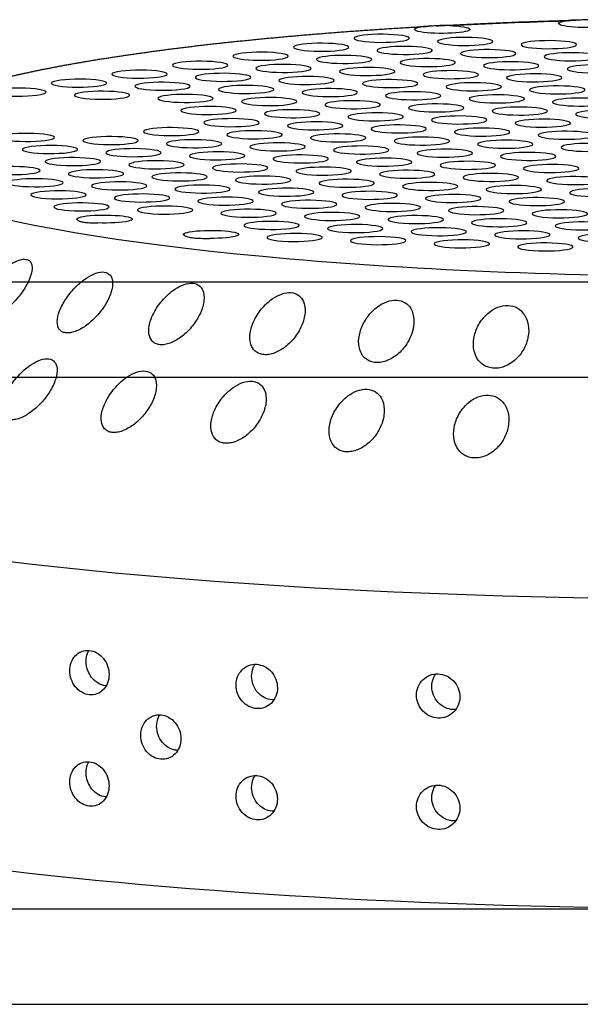
# Model space of a CAD drawing. Extents: x 317 to 492, y 562 to 867.
# Drawn here: x 427 to 428, y 653 to 654 of the extents above; entities that cross this region are included whole.
import ezdxf

# ---------------------------------------------------------------- set-up
doc = ezdxf.new("R2010")
doc.units = 0
doc.header["$MEASUREMENT"] = 0
for name, color, linetype in [('1', 4, 'Continuous'), ('BDIM_CYAN', 4, 'Continuous'), ('DIM', 3, 'Continuous')]:
    doc.layers.add(name, color=color, linetype=linetype)

# ---------------------------------------------------------------- blocks, each defined once
blk = doc.blocks.new('SUCTION')
at = {"layer": '1'}
for centre, major_axis, start_param, end_param in [((0.0017, 0.059), (-0.0289, 1.8748), 3.141593, 6.283185), ((0.5106, 0.0668), (-0.0289, 1.8748), 3.141593, 6.283185), ((-0.4641, 0.0518), (-0.022, 1.427), 2.994561, 6.430217)]:
    blk.add_ellipse(centre, major_axis=major_axis, ratio=0.145722, start_param=start_param, end_param=end_param, dxfattribs=at)
at = {"layer": '1', "color": 3}
for centre, major_axis, start_param, end_param in [((-0.4492, 1.2374), (0.0007, -0.0455), 0.253665, 6.53685), ((-0.5782, 1.2255), (0.0007, -0.0455), 0.253665, 6.53685), ((-0.5034, 1.2127), (0.0007, -0.0455), 0.253665, 6.53685), ((-0.4286, 1.1998), (0.0007, -0.0455), 0.253665, 6.53685), ((-0.4829, 1.1751), (0.0007, -0.0455), 0.253665, 6.53685), ((-0.4081, 1.1623), (0.0007, -0.0455), 0.253665, 6.53685), ((-0.4624, 1.1376), (0.0007, -0.0455), 0.253665, 6.53685), ((-0.5914, 1.1257), (0.0007, -0.0455), 0.253665, 6.53685), ((-0.3876, 1.1247), (0.0007, -0.0455), 0.253665, 6.53685), ((-0.5709, 1.0882), (0.0007, -0.0455), 0.253665, 6.53685), ((-0.4418, 1.1), (0.0007, -0.0455), 0.253665, 6.53685), ((-0.4961, 1.0753), (0.0007, -0.0455), 0.253665, 6.53685), ((-0.3671, 1.0871), (0.0007, -0.0455), 3.065388, 8.095736), ((-0.4213, 1.0624), (0.0007, -0.0455), 0.253665, 6.53685), ((-0.4756, 1.0378), (0.0007, -0.0455), 0.253665, 6.53685), ((-0.6046, 1.0259), (0.0007, -0.0455), 0.253665, 6.53685), ((-0.4008, 1.0249), (0.0007, -0.0455), 0.253665, 6.53685), ((-0.5841, 0.9884), (0.0007, -0.0455), 0.253665, 6.53685), ((-0.4551, 1.0002), (0.0007, -0.0455), 0.253665, 6.53685), ((-0.3803, 0.9873), (0.0007, -0.0455), 0.253665, 6.53685), ((-0.5093, 0.9755), (0.0007, -0.0455), 0.253665, 6.53685), ((-0.4345, 0.9626), (0.0007, -0.0455), 0.253665, 6.53685), ((-0.5636, 0.9508), (0.0007, -0.0455), 0.253665, 6.53685), ((-0.6178, 0.9261), (0.0007, -0.0455), 0.253665, 6.53685), ((-0.4888, 0.9379), (0.0007, -0.0455), 0.253665, 6.53685), ((-0.414, 0.9251), (0.0007, -0.0455), 0.253665, 6.53685), ((-0.5431, 0.9133), (0.0007, -0.0455), 0.253665, 6.53685), ((-0.3392, 0.9122), (0.0007, -0.0455), 2.883569, 7.913917), ((-0.4683, 0.9004), (0.0007, -0.0455), 0.253665, 6.53685), ((-0.5973, 0.8886), (0.0007, -0.0455), 0.253665, 6.53685), ((-0.5225, 0.8757), (0.0007, -0.0455), 0.253665, 6.53685), ((-0.3935, 0.8875), (0.0007, -0.0455), 0.253665, 6.53685), ((-0.4477, 0.8628), (0.0007, -0.0455), 0.253665, 6.53685), ((-0.5768, 0.851), (0.0007, -0.0455), 0.253665, 6.53685), ((-0.373, 0.85), (0.0007, -0.0455), 0.253665, 6.53685), ((-0.6311, 0.8263), (0.0007, -0.0455), 0.253665, 6.53685), ((-0.502, 0.8381), (0.0007, -0.0455), 0.253665, 6.53685), ((-0.4272, 0.8253), (0.0007, -0.0455), 0.253665, 6.53685), ((-0.5563, 0.8134), (0.0007, -0.0455), 0.253665, 6.53685), ((-0.3524, 0.8124), (0.0007, -0.0455), 0.253665, 6.53685), ((-0.4815, 0.8006), (0.0007, -0.0455), 0.253665, 6.53685), ((-0.6105, 0.7888), (0.0007, -0.0455), 0.253665, 6.53685), ((-0.4067, 0.7877), (0.0007, -0.0455), 0.253665, 6.53685), ((-0.5357, 0.7759), (0.0007, -0.0455), 0.253665, 6.53685), ((-0.461, 0.763), (0.0007, -0.0455), 0.253665, 6.53685), ((-0.3319, 0.7749), (0.0007, -0.0455), 0.253665, 6.53685), ((-0.59, 0.7512), (0.0007, -0.0455), 0.253665, 6.53685), ((-0.3862, 0.7502), (0.0007, -0.0455), 0.253665, 6.53685), ((-0.5152, 0.7383), (0.0007, -0.0455), 0.253665, 6.53685), ((-0.6443, 0.7265), (0.0007, -0.0455), 0.253665, 6.53685), ((-0.5695, 0.7136), (0.0007, -0.0455), 0.253665, 6.53685), ((-0.4404, 0.7255), (0.0007, -0.0455), 0.253665, 6.53685), ((-0.3656, 0.7126), (0.0007, -0.0455), 0.253665, 6.53685), ((-0.4947, 0.7008), (0.0007, -0.0455), 0.253665, 6.53685), ((-0.6237, 0.6889), (0.0007, -0.0455), 0.253665, 6.53685), ((-0.4199, 0.6879), (0.0007, -0.0455), 0.253665, 6.53685), ((-0.549, 0.6761), (0.0007, -0.0455), 0.253665, 6.53685), ((-0.4742, 0.6632), (0.0007, -0.0455), 0.253665, 6.53685), ((-0.3451, 0.6751), (0.0007, -0.0455), 0.253665, 6.53685), ((-0.6032, 0.6514), (0.0007, -0.0455), 0.253665, 6.53685), ((-0.3994, 0.6504), (0.0007, -0.0455), 0.253665, 6.53685), ((-0.5284, 0.6385), (0.0007, -0.0455), 0.253665, 6.53685), ((-0.3246, 0.6375), (0.0007, -0.0455), 0.253665, 6.53685), ((-0.6575, 0.6267), (0.0007, -0.0455), 0.253665, 6.53685), ((-0.4536, 0.6257), (0.0007, -0.0455), 0.253665, 6.53685), ((-0.5827, 0.6138), (0.0007, -0.0455), 0.253665, 6.53685), ((-0.5079, 0.601), (0.0007, -0.0455), 0.253665, 6.53685), ((-0.3789, 0.6128), (0.0007, -0.0455), 0.253665, 6.53685), ((-0.637, 0.5891), (0.0007, -0.0455), 0.253665, 6.53685), ((-0.4331, 0.5881), (0.0007, -0.0455), 0.253665, 6.53685), ((-0.5622, 0.5763), (0.0007, -0.0455), 0.253665, 6.53685), ((-0.3583, 0.5753), (0.0007, -0.0455), 0.253665, 6.53685), ((-0.6164, 0.5516), (0.0007, -0.0455), 0.253665, 6.53685), ((-0.4874, 0.5634), (0.0007, -0.0455), 0.253665, 6.53685), ((-0.4126, 0.5506), (0.0007, -0.0455), 0.253665, 6.53685), ((-0.5416, 0.5387), (0.0007, -0.0455), 0.253665, 6.53685), ((-0.3378, 0.5377), (0.0007, -0.0455), 0.253665, 6.53685), ((-0.6707, 0.5269), (0.0007, -0.0455), 4.977964, 10.008312), ((-0.4669, 0.5259), (0.0007, -0.0455), 0.253665, 6.53685), ((-0.5959, 0.514), (0.0007, -0.0455), 0.253665, 6.53685), ((-0.5211, 0.5012), (0.0007, -0.0455), 0.253665, 6.53685), ((-0.3921, 0.513), (0.0007, -0.0455), 0.253665, 6.53685), ((-0.6502, 0.4893), (0.0007, -0.0455), 0.253665, 6.53685), ((-0.4463, 0.4883), (0.0007, -0.0455), 0.253665, 6.53685), ((-0.3173, 0.5002), (0.0007, -0.0455), 0.253665, 6.53685), ((-0.5754, 0.4765), (0.0007, -0.0455), 0.253665, 6.53685), ((-0.3715, 0.4755), (0.0007, -0.0455), 0.253665, 6.53685), ((-0.4786, 0.0515), (-0.0215, 1.3915), 1.229121, 1.372604), ((-0.5006, 0.4636), (0.0007, -0.0455), 0.253665, 6.53685), ((-0.6296, 0.4518), (0.0007, -0.0455), 0.253665, 6.53685), ((-0.5549, 0.4389), (0.0007, -0.0455), 0.253665, 6.53685), ((-0.4258, 0.4508), (0.0007, -0.0455), 0.253665, 6.53685), ((-0.351, 0.4379), (0.0007, -0.0455), 0.253665, 6.53685), ((-0.4801, 0.4261), (0.0007, -0.0455), 0.253665, 6.53685), ((-0.6091, 0.4142), (0.0007, -0.0455), 0.253665, 6.53685), ((-0.4053, 0.4132), (0.0007, -0.0455), 0.253665, 6.53685), ((-0.5343, 0.4014), (0.0007, -0.0455), 0.253665, 6.53685), ((-0.4595, 0.3885), (0.0007, -0.0455), 0.253665, 6.53685), ((-0.3305, 0.4003), (0.0007, -0.0455), 0.253665, 6.53685), ((-0.5886, 0.3767), (0.0007, -0.0455), 0.253665, 6.53685), ((-0.3848, 0.3757), (0.0007, -0.0455), 0.253665, 6.53685), ((-0.5138, 0.3638), (0.0007, -0.0455), 0.253665, 6.53685), ((-0.31, 0.3628), (0.0007, -0.0455), 0.253665, 6.53685), ((-0.6428, 0.352), (0.0007, -0.0455), 0.253665, 6.53685), ((-0.5681, 0.3391), (0.0007, -0.0455), 0.253665, 6.53685), ((-0.439, 0.351), (0.0007, -0.0455), 0.253665, 6.53685), ((-0.4933, 0.3263), (0.0007, -0.0455), 0.253665, 6.53685), ((-0.3642, 0.3381), (0.0007, -0.0455), 0.253665, 6.53685), ((-0.6223, 0.3144), (0.0007, -0.0455), 0.253665, 6.53685), ((-0.4185, 0.3134), (0.0007, -0.0455), 0.253665, 6.53685), ((-0.5475, 0.3016), (0.0007, -0.0455), 0.253665, 6.53685), ((-0.3437, 0.3005), (0.0007, -0.0455), 0.253665, 6.53685), ((-0.6766, 0.2897), (0.0007, -0.0455), 5.159783, 10.190131), ((-0.6018, 0.2769), (0.0007, -0.0455), 0.253665, 6.53685), ((-0.4727, 0.2887), (0.0007, -0.0455), 0.253665, 6.53685), ((-0.398, 0.2758), (0.0007, -0.0455), 0.253665, 6.53685), ((-0.527, 0.264), (0.0007, -0.0455), 0.253665, 6.53685), ((-0.3232, 0.263), (0.0007, -0.0455), 0.253665, 6.53685)]:
    blk.add_ellipse(centre, major_axis=major_axis, ratio=0.145722, start_param=start_param, end_param=end_param, dxfattribs=at)
at = {"layer": '1'}
for points in [[(-0.5163, 1.4629), (-0.5315, 1.4441), (-0.5446, 1.4227), (-0.5564, 1.3987), (-0.5673, 1.3717), (-0.5776, 1.3416), (-0.5874, 1.3084), (-0.5967, 1.272), (-0.6056, 1.2324), (-0.6141, 1.1898), (-0.6221, 1.1442), (-0.6297, 1.0957), (-0.6368, 1.0443), (-0.6435, 0.9903), (-0.6497, 0.9337), (-0.6554, 0.8747), (-0.6606, 0.8135), (-0.6653, 0.7502), (-0.6695, 0.685), (-0.6731, 0.6181), (-0.6762, 0.5496)], [(-0.6767, 0.5355), (-0.6783, 0.4907), (-0.6797, 0.4454), (-0.6809, 0.3996), (-0.6818, 0.3534), (-0.6824, 0.3069)]]:
    blk.add_open_spline(points, degree=1, dxfattribs=at)
at = {"layer": '1', "color": 3}
for points, knots in [([(-0.2604, 1.2803), (-0.2545, 1.2848), (-0.248, 1.2891), (-0.2353, 1.2957), (-0.2291, 1.2981), (-0.2193, 1.2998), (-0.215, 1.2997), (-0.2099, 1.2976), (-0.2085, 1.2965), (-0.2064, 1.2938), (-0.2056, 1.2921), (-0.2048, 1.2881), (-0.2048, 1.2859), (-0.2054, 1.281), (-0.206, 1.2783), (-0.2089, 1.2701), (-0.2121, 1.2642), (-0.2199, 1.2526), (-0.2252, 1.2461), (-0.2369, 1.2342), (-0.2432, 1.2288), (-0.2553, 1.22), (-0.2621, 1.2158), (-0.2754, 1.2098), (-0.2818, 1.2079), (-0.291, 1.2073), (-0.2946, 1.2077), (-0.3002, 1.2108), (-0.3021, 1.2135), (-0.3034, 1.2202), (-0.303, 1.2246), (-0.2999, 1.234), (-0.2974, 1.239), (-0.2904, 1.2503), (-0.285, 1.2571), (-0.273, 1.2698), (-0.2665, 1.2756), (-0.2604, 1.2803)], [0, 0, 0, 0, 0.023389, 0.023389, 0.0467779, 0.0467779, 0.0659746, 0.0659746, 0.0755729, 0.0755729, 0.0851712, 0.0851712, 0.0947696, 0.0947696, 0.1043679, 0.1043679, 0.1235645, 0.1235645, 0.1469535, 0.1469535, 0.1703425, 0.1703425, 0.1947513, 0.1947513, 0.2191601, 0.2191601, 0.2357472, 0.2357472, 0.2523342, 0.2523342, 0.2689213, 0.2689213, 0.2855084, 0.2855084, 0.3099172, 0.3099172, 0.334326, 0.334326, 0.334326, 0.334326]), ([(-0.0948, 1.2463), (-0.0889, 1.2504), (-0.0823, 1.2541), (-0.0694, 1.2593), (-0.0632, 1.2608), (-0.0534, 1.261), (-0.049, 1.2601), (-0.044, 1.2568), (-0.0426, 1.2554), (-0.0405, 1.2519), (-0.0398, 1.2498), (-0.0391, 1.2453), (-0.0391, 1.2428), (-0.0398, 1.2374), (-0.0405, 1.2345), (-0.0435, 1.2258), (-0.0468, 1.2198), (-0.0548, 1.2081), (-0.0603, 1.2017), (-0.0721, 1.1904), (-0.0785, 1.1855), (-0.0908, 1.1776), (-0.0977, 1.1741), (-0.1111, 1.1696), (-0.1176, 1.1685), (-0.1268, 1.1694), (-0.1304, 1.1706), (-0.1359, 1.175), (-0.1378, 1.1783), (-0.139, 1.1862), (-0.1385, 1.191), (-0.1353, 1.201), (-0.1326, 1.2063), (-0.1254, 1.2177), (-0.1199, 1.2245), (-0.1077, 1.2367), (-0.101, 1.2421), (-0.0948, 1.2463)], [0, 0, 0, 0, 0.0233552, 0.0233552, 0.0467103, 0.0467103, 0.0658795, 0.0658795, 0.0754641, 0.0754641, 0.0850487, 0.0850487, 0.0946332, 0.0946332, 0.1042178, 0.1042178, 0.123387, 0.123387, 0.1467421, 0.1467421, 0.1700973, 0.1700973, 0.1945396, 0.1945396, 0.2189818, 0.2189818, 0.2355966, 0.2355966, 0.2522113, 0.2522113, 0.2688261, 0.2688261, 0.2854408, 0.2854408, 0.3098831, 0.3098831, 0.3343253, 0.3343253, 0.3343253, 0.3343253]), ([(-0.2363, 1.1529), (-0.2303, 1.157), (-0.2237, 1.1607), (-0.2108, 1.1659), (-0.2046, 1.1674), (-0.1948, 1.1676), (-0.1904, 1.1668), (-0.1854, 1.1634), (-0.184, 1.162), (-0.1819, 1.1585), (-0.1812, 1.1565), (-0.1805, 1.1519), (-0.1805, 1.1494), (-0.1812, 1.144), (-0.1819, 1.1411), (-0.1849, 1.1324), (-0.1882, 1.1263), (-0.1962, 1.1146), (-0.2017, 1.1083), (-0.2136, 1.097), (-0.22, 1.092), (-0.2322, 1.0842), (-0.2391, 1.0807), (-0.2525, 1.0762), (-0.259, 1.0751), (-0.2682, 1.076), (-0.2718, 1.0772), (-0.2773, 1.0816), (-0.2792, 1.0849), (-0.2804, 1.0928), (-0.2799, 1.0976), (-0.2767, 1.1076), (-0.274, 1.1129), (-0.2668, 1.1243), (-0.2613, 1.1311), (-0.2491, 1.1433), (-0.2425, 1.1487), (-0.2363, 1.1529)], [0, 0, 0, 0, 0.023389, 0.023389, 0.0467779, 0.0467779, 0.0659746, 0.0659746, 0.0755729, 0.0755729, 0.0851712, 0.0851712, 0.0947696, 0.0947696, 0.1043679, 0.1043679, 0.1235645, 0.1235645, 0.1469535, 0.1469535, 0.1703425, 0.1703425, 0.1947513, 0.1947513, 0.2191601, 0.2191601, 0.2357472, 0.2357472, 0.2523342, 0.2523342, 0.2689213, 0.2689213, 0.2855084, 0.2855084, 0.3099172, 0.3099172, 0.334326, 0.334326, 0.334326, 0.334326]), ([(0.3826, 1.0913), (0.378, 1.0912), (0.3731, 1.0919), (0.3638, 1.095), (0.3595, 1.0974), (0.3523, 1.103), (0.349, 1.1067), (0.3443, 1.1147), (0.3429, 1.119), (0.342, 1.1272), (0.3424, 1.1315), (0.3453, 1.1396), (0.3477, 1.1434), (0.3536, 1.1491), (0.3573, 1.1515), (0.3658, 1.1549), (0.3706, 1.1558), (0.3797, 1.1559), (0.3846, 1.1552), (0.3939, 1.1521), (0.3982, 1.1498), (0.4054, 1.1443), (0.4087, 1.1406), (0.4135, 1.1326), (0.4149, 1.1283), (0.4158, 1.1202), (0.4154, 1.1158), (0.4126, 1.1077), (0.4101, 1.1039), (0.4042, 1.0981), (0.4004, 1.0956), (0.3919, 1.0922), (0.3871, 1.0913), (0.3826, 1.0913)], [0, 0, 0, 0, 0.0138375, 0.0138375, 0.027675, 0.027675, 0.0424425, 0.0424425, 0.0572099, 0.0572099, 0.0720648, 0.0720648, 0.0869196, 0.0869196, 0.1007671, 0.1007671, 0.1146145, 0.1146145, 0.128462, 0.128462, 0.1423095, 0.1423095, 0.1571643, 0.1571643, 0.1720192, 0.1720192, 0.1867866, 0.1867866, 0.201554, 0.201554, 0.2153916, 0.2153916, 0.2292291, 0.2292291, 0.2292291, 0.2292291]), ([(0.5657, 1.0941), (0.5612, 1.094), (0.5562, 1.0948), (0.547, 1.0979), (0.5427, 1.1002), (0.5355, 1.1058), (0.5322, 1.1095), (0.5275, 1.1175), (0.5261, 1.1219), (0.5251, 1.13), (0.5255, 1.1344), (0.5284, 1.1425), (0.5309, 1.1462), (0.5368, 1.1519), (0.5405, 1.1544), (0.549, 1.1577), (0.5537, 1.1586), (0.5628, 1.1587), (0.5678, 1.158), (0.577, 1.1549), (0.5813, 1.1526), (0.5885, 1.1471), (0.5919, 1.1434), (0.5966, 1.1355), (0.598, 1.1311), (0.599, 1.123), (0.5986, 1.1186), (0.5957, 1.1105), (0.5932, 1.1067), (0.5873, 1.1009), (0.5836, 1.0984), (0.575, 1.095), (0.5703, 1.0942), (0.5657, 1.0941)], [0, 0, 0, 0, 0.0138375, 0.0138375, 0.027675, 0.027675, 0.0424425, 0.0424425, 0.0572099, 0.0572099, 0.0720648, 0.0720648, 0.0869196, 0.0869196, 0.1007671, 0.1007671, 0.1146145, 0.1146145, 0.128462, 0.128462, 0.1423095, 0.1423095, 0.1571643, 0.1571643, 0.1720192, 0.1720192, 0.1867866, 0.1867866, 0.201554, 0.201554, 0.2153916, 0.2153916, 0.2292291, 0.2292291, 0.2292291, 0.2292291]), ([(-0.3672, 1.1325), (-0.367, 1.1324), (-0.3667, 1.1321), (-0.3656, 1.1309), (-0.3647, 1.1293), (-0.3633, 1.1253), (-0.3628, 1.1231), (-0.3619, 1.1178), (-0.3616, 1.1148), (-0.3612, 1.1073), (-0.361, 1.1028), (-0.3608, 1.0981)], [-0.10333581, -0.10333581, -0.10333581, -0.10333581, -0.09774084, -0.09774084, -0.08402044, -0.08402044, -0.07264257, -0.07264257, -0.06085918, -0.06085918, -0.04630941, -0.04630941, -0.04630941, -0.04630941]), ([(0.4008, 1.0962), (0.4008, 1.0965), (0.4008, 1.0969), (0.4003, 1.1013), (0.3988, 1.1056), (0.394, 1.1135), (0.3907, 1.1171), (0.3834, 1.1226), (0.3791, 1.1249), (0.3699, 1.1279), (0.3649, 1.1287), (0.3558, 1.1285), (0.3511, 1.1277), (0.3453, 1.1254), (0.3438, 1.1247), (0.3424, 1.1239)], [0.05617633, 0.05617633, 0.05617633, 0.05617633, 0.05742541, 0.05742541, 0.07240619, 0.07240619, 0.08738697, 0.08738697, 0.10123039, 0.10123039, 0.11507381, 0.11507381, 0.12891724, 0.12891724, 0.13403982, 0.13403982, 0.13403982, 0.13403982]), ([(0.584, 1.099), (0.584, 1.0994), (0.5839, 1.0997), (0.5834, 1.1041), (0.5819, 1.1084), (0.5772, 1.1163), (0.5738, 1.12), (0.5666, 1.1254), (0.5623, 1.1277), (0.553, 1.1308), (0.5481, 1.1315), (0.539, 1.1314), (0.5342, 1.1305), (0.5284, 1.1282), (0.5269, 1.1275), (0.5255, 1.1267)], [0.05617633, 0.05617633, 0.05617633, 0.05617633, 0.05742541, 0.05742541, 0.07240619, 0.07240619, 0.08738697, 0.08738697, 0.10123039, 0.10123039, 0.11507381, 0.11507381, 0.12891724, 0.12891724, 0.13403982, 0.13403982, 0.13403982, 0.13403982]), ([(-0.0712, 1.0873), (-0.0651, 1.0908), (-0.0585, 1.0938), (-0.0455, 1.0975), (-0.0392, 1.0982), (-0.0294, 1.0969), (-0.0251, 1.0952), (-0.0202, 1.0908), (-0.0188, 1.089), (-0.0167, 1.0849), (-0.0161, 1.0825), (-0.0154, 1.0774), (-0.0155, 1.0747), (-0.0163, 1.0689), (-0.017, 1.0658), (-0.0203, 1.0568), (-0.0236, 1.0507), (-0.0318, 1.0391), (-0.0374, 1.033), (-0.0495, 1.0225), (-0.056, 1.0181), (-0.0684, 1.0114), (-0.0754, 1.0086), (-0.0889, 1.0056), (-0.0954, 1.0055), (-0.1046, 1.0078), (-0.1082, 1.0096), (-0.1136, 1.0153), (-0.1154, 1.0192), (-0.1165, 1.028), (-0.1159, 1.0333), (-0.1125, 1.0438), (-0.1098, 1.0491), (-0.1023, 1.0606), (-0.0966, 1.0672), (-0.0842, 1.0787), (-0.0775, 1.0836), (-0.0712, 1.0873)], [0, 0, 0, 0, 0.0233552, 0.0233552, 0.0467103, 0.0467103, 0.0658795, 0.0658795, 0.0754641, 0.0754641, 0.0850487, 0.0850487, 0.0946332, 0.0946332, 0.1042178, 0.1042178, 0.123387, 0.123387, 0.1467421, 0.1467421, 0.1700973, 0.1700973, 0.1945396, 0.1945396, 0.2189818, 0.2189818, 0.2355966, 0.2355966, 0.2522113, 0.2522113, 0.2688261, 0.2688261, 0.2854408, 0.2854408, 0.3098831, 0.3098831, 0.3343253, 0.3343253, 0.3343253, 0.3343253]), ([(0.49, 0.9747), (0.4854, 0.9746), (0.4805, 0.9754), (0.4712, 0.9786), (0.4669, 0.981), (0.4598, 0.9868), (0.4566, 0.9905), (0.452, 0.9987), (0.4507, 1.0031), (0.4498, 1.0114), (0.4503, 1.0159), (0.4532, 1.0241), (0.4557, 1.0279), (0.4616, 1.0338), (0.4654, 1.0364), (0.474, 1.0398), (0.4788, 1.0407), (0.4879, 1.0409), (0.4929, 1.0401), (0.5021, 1.0369), (0.5064, 1.0345), (0.5135, 1.0288), (0.5168, 1.0251), (0.5214, 1.017), (0.5228, 1.0126), (0.5236, 1.0043), (0.5231, 0.9998), (0.5202, 0.9915), (0.5177, 0.9877), (0.5117, 0.9817), (0.5079, 0.9792), (0.4993, 0.9757), (0.4945, 0.9748), (0.49, 0.9747)], [0, 0, 0, 0, 0.0138548, 0.0138548, 0.0277096, 0.0277096, 0.0421225, 0.0421225, 0.0565354, 0.0565354, 0.0710126, 0.0710126, 0.0854897, 0.0854897, 0.0993515, 0.0993515, 0.1132132, 0.1132132, 0.127075, 0.127075, 0.1409367, 0.1409367, 0.1554139, 0.1554139, 0.169891, 0.169891, 0.1843039, 0.1843039, 0.1987169, 0.1987169, 0.2125717, 0.2125717, 0.2264264, 0.2264264, 0.2264264, 0.2264264]), ([(-0.2144, 1.0067), (-0.2084, 1.0102), (-0.2017, 1.0133), (-0.1888, 1.017), (-0.1825, 1.0176), (-0.1727, 1.0164), (-0.1683, 1.0147), (-0.1634, 1.0103), (-0.162, 1.0085), (-0.16, 1.0044), (-0.1593, 1.002), (-0.1586, 0.9969), (-0.1587, 0.9941), (-0.1595, 0.9883), (-0.1602, 0.9853), (-0.1635, 0.9762), (-0.1669, 0.9701), (-0.175, 0.9585), (-0.1807, 0.9524), (-0.1928, 0.9419), (-0.1993, 0.9375), (-0.2117, 0.9308), (-0.2187, 0.928), (-0.2321, 0.9251), (-0.2386, 0.925), (-0.2478, 0.9273), (-0.2514, 0.9291), (-0.2568, 0.9348), (-0.2586, 0.9387), (-0.2597, 0.9475), (-0.2591, 0.9527), (-0.2557, 0.9632), (-0.253, 0.9686), (-0.2456, 0.98), (-0.2399, 0.9866), (-0.2275, 0.9981), (-0.2207, 1.003), (-0.2144, 1.0067)], [0, 0, 0, 0, 0.023389, 0.023389, 0.0467779, 0.0467779, 0.0659746, 0.0659746, 0.0755729, 0.0755729, 0.0851712, 0.0851712, 0.0947696, 0.0947696, 0.1043679, 0.1043679, 0.1235645, 0.1235645, 0.1469535, 0.1469535, 0.1703425, 0.1703425, 0.1947513, 0.1947513, 0.2191601, 0.2191601, 0.2357472, 0.2357472, 0.2523342, 0.2523342, 0.2689213, 0.2689213, 0.2855084, 0.2855084, 0.3099172, 0.3099172, 0.334326, 0.334326, 0.334326, 0.334326]), ([(0.509, 0.9802), (0.509, 0.9808), (0.509, 0.9814), (0.5085, 0.9862), (0.5071, 0.9906), (0.5024, 0.9987), (0.4992, 1.0024), (0.492, 1.0081), (0.4877, 1.0105), (0.4785, 1.0136), (0.4735, 1.0144), (0.4644, 1.0142), (0.4596, 1.0133), (0.4535, 1.0109), (0.4518, 1.01), (0.4501, 1.009)], [0.05447947, 0.05447947, 0.05447947, 0.05447947, 0.05665874, 0.05665874, 0.07120955, 0.07120955, 0.08576037, 0.08576037, 0.09961959, 0.09961959, 0.11347881, 0.11347881, 0.12733802, 0.12733802, 0.13333396, 0.13333396, 0.13333396, 0.13333396]), ([(-0.3382, 0.9562), (-0.338, 0.956), (-0.3379, 0.9556), (-0.3369, 0.9537), (-0.336, 0.9514), (-0.3346, 0.946), (-0.3341, 0.9432), (-0.3333, 0.9367), (-0.3331, 0.9331), (-0.3328, 0.9247), (-0.3328, 0.9199), (-0.3326, 0.9151)], [-0.10333223, -0.10333223, -0.10333223, -0.10333223, -0.09981809, -0.09981809, -0.08531374, -0.08531374, -0.07331614, -0.07331614, -0.06095866, -0.06095866, -0.0463084, -0.0463084, -0.0463084, -0.0463084]), ([(-0.0505, 0.9106), (-0.0444, 0.9135), (-0.0377, 0.9158), (-0.0246, 0.9179), (-0.0183, 0.9177), (-0.0085, 0.9149), (-0.0042, 0.9126), (0.0006, 0.9071), (0.002, 0.905), (0.0039, 0.9003), (0.0046, 0.8977), (0.0051, 0.8921), (0.005, 0.8891), (0.0041, 0.883), (0.0033, 0.8799), (-0.0001, 0.8706), (-0.0036, 0.8646), (-0.012, 0.8533), (-0.0177, 0.8476), (-0.03, 0.838), (-0.0366, 0.8342), (-0.0491, 0.8287), (-0.0562, 0.8267), (-0.0697, 0.8254), (-0.0763, 0.8261), (-0.0854, 0.8299), (-0.089, 0.8324), (-0.0943, 0.8392), (-0.096, 0.8436), (-0.097, 0.8533), (-0.0962, 0.8588), (-0.0926, 0.8696), (-0.0898, 0.875), (-0.0822, 0.8863), (-0.0763, 0.8926), (-0.0637, 0.9032), (-0.0569, 0.9075), (-0.0505, 0.9106)], [0, 0, 0, 0, 0.0233552, 0.0233552, 0.0467103, 0.0467103, 0.0658795, 0.0658795, 0.0754641, 0.0754641, 0.0850487, 0.0850487, 0.0946332, 0.0946332, 0.1042178, 0.1042178, 0.123387, 0.123387, 0.1467421, 0.1467421, 0.1700973, 0.1700973, 0.1945396, 0.1945396, 0.2189818, 0.2189818, 0.2355966, 0.2355966, 0.2522113, 0.2522113, 0.2688261, 0.2688261, 0.2854408, 0.2854408, 0.3098831, 0.3098831, 0.3343253, 0.3343253, 0.3343253, 0.3343253]), ([(0.4086, 0.8146), (0.4041, 0.8146), (0.3991, 0.8154), (0.3899, 0.8187), (0.3856, 0.8212), (0.3786, 0.8272), (0.3755, 0.831), (0.3711, 0.8394), (0.3698, 0.8439), (0.3691, 0.8524), (0.3696, 0.857), (0.3727, 0.8655), (0.3752, 0.8693), (0.3812, 0.8754), (0.385, 0.8781), (0.3937, 0.8816), (0.3985, 0.8825), (0.4076, 0.8827), (0.4126, 0.8819), (0.4218, 0.8786), (0.4261, 0.8761), (0.4331, 0.8702), (0.4363, 0.8664), (0.4407, 0.8581), (0.442, 0.8536), (0.4427, 0.845), (0.4422, 0.8404), (0.4391, 0.832), (0.4366, 0.8281), (0.4306, 0.8219), (0.4267, 0.8193), (0.418, 0.8157), (0.4132, 0.8147), (0.4086, 0.8146)], [0, 0, 0, 0, 0.0138713, 0.0138713, 0.0277426, 0.0277426, 0.0418409, 0.0418409, 0.0559392, 0.0559392, 0.0700768, 0.0700768, 0.0842144, 0.0842144, 0.0980898, 0.0980898, 0.1119652, 0.1119652, 0.1258405, 0.1258405, 0.1397159, 0.1397159, 0.1538535, 0.1538535, 0.1679911, 0.1679911, 0.1820894, 0.1820894, 0.1961877, 0.1961877, 0.210059, 0.210059, 0.2239303, 0.2239303, 0.2239303, 0.2239303]), ([(0.5918, 0.8175), (0.5872, 0.8174), (0.5823, 0.8182), (0.573, 0.8215), (0.5688, 0.8241), (0.5618, 0.83), (0.5586, 0.8338), (0.5542, 0.8422), (0.5529, 0.8467), (0.5522, 0.8553), (0.5528, 0.8598), (0.5558, 0.8683), (0.5583, 0.8721), (0.5643, 0.8782), (0.5681, 0.8809), (0.5768, 0.8844), (0.5816, 0.8854), (0.5908, 0.8855), (0.5957, 0.8847), (0.6049, 0.8814), (0.6092, 0.8789), (0.6162, 0.873), (0.6194, 0.8693), (0.6238, 0.8609), (0.6251, 0.8564), (0.6259, 0.8479), (0.6253, 0.8433), (0.6223, 0.8348), (0.6197, 0.8309), (0.6137, 0.8248), (0.6099, 0.8221), (0.6012, 0.8185), (0.5964, 0.8175), (0.5918, 0.8175)], [0, 0, 0, 0, 0.0138713, 0.0138713, 0.0277426, 0.0277426, 0.0418409, 0.0418409, 0.0559392, 0.0559392, 0.0700768, 0.0700768, 0.0842144, 0.0842144, 0.0980898, 0.0980898, 0.1119652, 0.1119652, 0.1258405, 0.1258405, 0.1397159, 0.1397159, 0.1538535, 0.1538535, 0.1679911, 0.1679911, 0.1820894, 0.1820894, 0.1961877, 0.1961877, 0.210059, 0.210059, 0.2239303, 0.2239303, 0.2239303, 0.2239303]), ([(0.6117, 0.8236), (0.6117, 0.8245), (0.6116, 0.8255), (0.6112, 0.8306), (0.6099, 0.8352), (0.6054, 0.8435), (0.6023, 0.8473), (0.5952, 0.8531), (0.5909, 0.8556), (0.5817, 0.8589), (0.5768, 0.8597), (0.5676, 0.8595), (0.5628, 0.8586), (0.5563, 0.856), (0.5543, 0.8549), (0.5525, 0.8536)], [0.05294318, 0.05294318, 0.05294318, 0.05294318, 0.055987, 0.055987, 0.07015487, 0.07015487, 0.08432275, 0.08432275, 0.0981971, 0.0981971, 0.11207146, 0.11207146, 0.12594581, 0.12594581, 0.1327949, 0.1327949, 0.1327949, 0.1327949]), ([(-0.1953, 0.8442), (-0.1892, 0.8471), (-0.1825, 0.8494), (-0.1694, 0.8516), (-0.1631, 0.8514), (-0.1533, 0.8486), (-0.149, 0.8463), (-0.1442, 0.8408), (-0.1428, 0.8387), (-0.1408, 0.834), (-0.1402, 0.8313), (-0.1397, 0.8258), (-0.1397, 0.8228), (-0.1407, 0.8167), (-0.1415, 0.8135), (-0.1449, 0.8043), (-0.1484, 0.7982), (-0.1568, 0.787), (-0.1625, 0.7812), (-0.1748, 0.7716), (-0.1814, 0.7678), (-0.194, 0.7624), (-0.201, 0.7604), (-0.2146, 0.7591), (-0.2211, 0.7598), (-0.2302, 0.7636), (-0.2338, 0.7661), (-0.2391, 0.7729), (-0.2408, 0.7773), (-0.2417, 0.7869), (-0.241, 0.7924), (-0.2374, 0.8033), (-0.2346, 0.8086), (-0.227, 0.8199), (-0.2211, 0.8262), (-0.2085, 0.8368), (-0.2017, 0.8411), (-0.1953, 0.8442)], [0, 0, 0, 0, 0.023389, 0.023389, 0.0467779, 0.0467779, 0.0659746, 0.0659746, 0.0755729, 0.0755729, 0.0851712, 0.0851712, 0.0947696, 0.0947696, 0.1043679, 0.1043679, 0.1235645, 0.1235645, 0.1469535, 0.1469535, 0.1703425, 0.1703425, 0.1947513, 0.1947513, 0.2191601, 0.2191601, 0.2357472, 0.2357472, 0.2523342, 0.2523342, 0.2689213, 0.2689213, 0.2855084, 0.2855084, 0.3099172, 0.3099172, 0.334326, 0.334326, 0.334326, 0.334326]), ([(0.4285, 0.8208), (0.4285, 0.8217), (0.4285, 0.8226), (0.428, 0.8278), (0.4267, 0.8323), (0.4223, 0.8407), (0.4191, 0.8444), (0.4121, 0.8503), (0.4078, 0.8528), (0.3986, 0.8561), (0.3936, 0.8568), (0.3845, 0.8567), (0.3797, 0.8558), (0.3732, 0.8531), (0.3712, 0.852), (0.3693, 0.8508)], [0.05294318, 0.05294318, 0.05294318, 0.05294318, 0.055987, 0.055987, 0.07015487, 0.07015487, 0.08432275, 0.08432275, 0.0981971, 0.0981971, 0.11207146, 0.11207146, 0.12594581, 0.12594581, 0.1327949, 0.1327949, 0.1327949, 0.1327949]), ([(-0.0331, 0.7192), (-0.0269, 0.7215), (-0.0201, 0.723), (-0.0071, 0.7235), (-0.0008, 0.7225), (0.009, 0.7183), (0.0133, 0.7153), (0.018, 0.7089), (0.0193, 0.7065), (0.0212, 0.7012), (0.0218, 0.6984), (0.0222, 0.6925), (0.0221, 0.6893), (0.021, 0.683), (0.0201, 0.6799), (0.0166, 0.6705), (0.013, 0.6647), (0.0044, 0.6539), (-0.0015, 0.6486), (-0.014, 0.6401), (-0.0206, 0.637), (-0.0333, 0.6329), (-0.0403, 0.6316), (-0.0539, 0.632), (-0.0604, 0.6336), (-0.0695, 0.6388), (-0.073, 0.6418), (-0.0783, 0.6497), (-0.0799, 0.6546), (-0.0807, 0.6648), (-0.0798, 0.6705), (-0.076, 0.6815), (-0.0731, 0.6868), (-0.0652, 0.6977), (-0.0593, 0.7036), (-0.0464, 0.7131), (-0.0395, 0.7168), (-0.0331, 0.7192)], [0, 0, 0, 0, 0.0233552, 0.0233552, 0.0467103, 0.0467103, 0.0658795, 0.0658795, 0.0754641, 0.0754641, 0.0850487, 0.0850487, 0.0946332, 0.0946332, 0.1042178, 0.1042178, 0.123387, 0.123387, 0.1467421, 0.1467421, 0.1700973, 0.1700973, 0.1945396, 0.1945396, 0.2189818, 0.2189818, 0.2355966, 0.2355966, 0.2522113, 0.2522113, 0.2688261, 0.2688261, 0.2854408, 0.2854408, 0.3098831, 0.3098831, 0.3343253, 0.3343253, 0.3343253, 0.3343253]), ([(-0.1792, 0.6681), (-0.1731, 0.6704), (-0.1663, 0.672), (-0.1532, 0.6725), (-0.1469, 0.6715), (-0.1371, 0.6673), (-0.1329, 0.6642), (-0.1281, 0.6579), (-0.1268, 0.6555), (-0.1249, 0.6502), (-0.1243, 0.6474), (-0.1239, 0.6414), (-0.124, 0.6383), (-0.1251, 0.632), (-0.126, 0.6288), (-0.1295, 0.6195), (-0.1331, 0.6136), (-0.1418, 0.6028), (-0.1476, 0.5975), (-0.1601, 0.589), (-0.1668, 0.5859), (-0.1794, 0.5818), (-0.1865, 0.5806), (-0.2001, 0.581), (-0.2066, 0.5826), (-0.2156, 0.5878), (-0.2192, 0.5908), (-0.2244, 0.5987), (-0.226, 0.6035), (-0.2268, 0.6138), (-0.2259, 0.6195), (-0.2221, 0.6304), (-0.2192, 0.6357), (-0.2113, 0.6466), (-0.2054, 0.6525), (-0.1926, 0.6621), (-0.1857, 0.6657), (-0.1792, 0.6681)], [0, 0, 0, 0, 0.023389, 0.023389, 0.0467779, 0.0467779, 0.0659746, 0.0659746, 0.0755729, 0.0755729, 0.0851712, 0.0851712, 0.0947696, 0.0947696, 0.1043679, 0.1043679, 0.1235645, 0.1235645, 0.1469535, 0.1469535, 0.1703425, 0.1703425, 0.1947513, 0.1947513, 0.2191601, 0.2191601, 0.2357472, 0.2357472, 0.2523342, 0.2523342, 0.2689213, 0.2689213, 0.2855084, 0.2855084, 0.3099172, 0.3099172, 0.334326, 0.334326, 0.334326, 0.334326]), ([(0.4281, 0.5148), (0.4235, 0.5148), (0.4186, 0.5156), (0.4094, 0.5191), (0.4052, 0.5218), (0.3984, 0.528), (0.3953, 0.532), (0.3912, 0.5407), (0.39, 0.5455), (0.3895, 0.5544), (0.3901, 0.5592), (0.3934, 0.568), (0.396, 0.572), (0.4021, 0.5784), (0.406, 0.5812), (0.4148, 0.585), (0.4196, 0.5859), (0.4288, 0.5861), (0.4337, 0.5853), (0.4429, 0.5818), (0.4472, 0.5791), (0.454, 0.5729), (0.457, 0.569), (0.4612, 0.5603), (0.4624, 0.5555), (0.4629, 0.5466), (0.4622, 0.5418), (0.459, 0.533), (0.4564, 0.5289), (0.4503, 0.5225), (0.4463, 0.5197), (0.4375, 0.5159), (0.4327, 0.5149), (0.4281, 0.5148)], [0, 0, 0, 0, 0.0138846, 0.0138846, 0.0277691, 0.0277691, 0.0416534, 0.0416534, 0.0555377, 0.0555377, 0.0694237, 0.0694237, 0.0833096, 0.0833096, 0.0971943, 0.0971943, 0.1110791, 0.1110791, 0.1249638, 0.1249638, 0.1388485, 0.1388485, 0.1527345, 0.1527345, 0.1666205, 0.1666205, 0.1805047, 0.1805047, 0.194389, 0.194389, 0.2082736, 0.2082736, 0.2221581, 0.2221581, 0.2221581, 0.2221581]), ([(0.6112, 0.5177), (0.6066, 0.5176), (0.6017, 0.5184), (0.5925, 0.5219), (0.5883, 0.5246), (0.5815, 0.5309), (0.5785, 0.5348), (0.5743, 0.5436), (0.5731, 0.5483), (0.5726, 0.5572), (0.5733, 0.562), (0.5765, 0.5708), (0.5791, 0.5749), (0.5852, 0.5813), (0.5892, 0.584), (0.5979, 0.5878), (0.6028, 0.5888), (0.6119, 0.5889), (0.6169, 0.5881), (0.6261, 0.5846), (0.6303, 0.5819), (0.6371, 0.5758), (0.6402, 0.5718), (0.6444, 0.5631), (0.6456, 0.5584), (0.646, 0.5494), (0.6454, 0.5447), (0.6421, 0.5358), (0.6395, 0.5318), (0.6334, 0.5253), (0.6294, 0.5225), (0.6206, 0.5187), (0.6158, 0.5177), (0.6112, 0.5177)], [0, 0, 0, 0, 0.0138846, 0.0138846, 0.0277691, 0.0277691, 0.0416534, 0.0416534, 0.0555377, 0.0555377, 0.0694237, 0.0694237, 0.0833096, 0.0833096, 0.0971943, 0.0971943, 0.1110791, 0.1110791, 0.1249638, 0.1249638, 0.1388485, 0.1388485, 0.1527345, 0.1527345, 0.1666205, 0.1666205, 0.1805047, 0.1805047, 0.194389, 0.194389, 0.2082736, 0.2082736, 0.2221581, 0.2221581, 0.2221581, 0.2221581]), ([(-0.6769, 0.5149), (-0.677, 0.5166), (-0.677, 0.5185), (-0.6771, 0.5248), (-0.677, 0.5294), (-0.6766, 0.5377), (-0.6765, 0.5414), (-0.6762, 0.5485), (-0.6761, 0.5519), (-0.6757, 0.5588), (-0.6755, 0.5621), (-0.6749, 0.5648)], [-0.10333581, -0.10333581, -0.10333581, -0.10333581, -0.09774084, -0.09774084, -0.08402044, -0.08402044, -0.07264257, -0.07264257, -0.06085918, -0.06085918, -0.04630941, -0.04630941, -0.04630941, -0.04630941]), ([(0.4489, 0.5218), (0.449, 0.5232), (0.449, 0.5245), (0.4487, 0.5302), (0.4475, 0.535), (0.4433, 0.5437), (0.4403, 0.5476), (0.4334, 0.5538), (0.4292, 0.5565), (0.42, 0.5599), (0.4151, 0.5608), (0.4059, 0.5606), (0.4011, 0.5596), (0.3942, 0.5567), (0.3919, 0.5554), (0.3897, 0.5538)], [0.05152079, 0.05152079, 0.05152079, 0.05152079, 0.05553775, 0.05553775, 0.06942391, 0.06942391, 0.08331008, 0.08331008, 0.09719486, 0.09719486, 0.11107963, 0.11107963, 0.12496441, 0.12496441, 0.13282261, 0.13282261, 0.13282261, 0.13282261]), ([(0.6321, 0.5247), (0.6321, 0.526), (0.6322, 0.5273), (0.6318, 0.5331), (0.6307, 0.5378), (0.6265, 0.5465), (0.6234, 0.5504), (0.6166, 0.5566), (0.6123, 0.5593), (0.6031, 0.5628), (0.5982, 0.5636), (0.589, 0.5634), (0.5842, 0.5625), (0.5773, 0.5595), (0.575, 0.5582), (0.5729, 0.5566)], [0.05152079, 0.05152079, 0.05152079, 0.05152079, 0.05553775, 0.05553775, 0.06942391, 0.06942391, 0.08331008, 0.08331008, 0.09719486, 0.09719486, 0.11107963, 0.11107963, 0.12496441, 0.12496441, 0.13282261, 0.13282261, 0.13282261, 0.13282261]), ([(-0.0192, 0.5165), (-0.013, 0.5181), (-0.0063, 0.5188), (0.0068, 0.5178), (0.0131, 0.5159), (0.0228, 0.5104), (0.027, 0.5066), (0.0316, 0.4995), (0.0329, 0.4968), (0.0347, 0.4911), (0.0352, 0.4881), (0.0355, 0.4819), (0.0353, 0.4787), (0.0342, 0.4723), (0.0332, 0.4691), (0.0295, 0.4599), (0.0258, 0.4543), (0.0169, 0.4443), (0.011, 0.4395), (-0.0016, 0.4323), (-0.0083, 0.4298), (-0.0211, 0.4271), (-0.0282, 0.4267), (-0.0418, 0.4287), (-0.0483, 0.4312), (-0.0572, 0.4376), (-0.0607, 0.4412), (-0.0658, 0.45), (-0.0673, 0.4552), (-0.0679, 0.4659), (-0.0669, 0.4718), (-0.0629, 0.4827), (-0.0599, 0.4878), (-0.0518, 0.4982), (-0.0458, 0.5035), (-0.0327, 0.5118), (-0.0257, 0.5148), (-0.0192, 0.5165)], [0, 0, 0, 0, 0.0233552, 0.0233552, 0.0467103, 0.0467103, 0.0658795, 0.0658795, 0.0754641, 0.0754641, 0.0850487, 0.0850487, 0.0946332, 0.0946332, 0.1042178, 0.1042178, 0.123387, 0.123387, 0.1467421, 0.1467421, 0.1700973, 0.1700973, 0.1945396, 0.1945396, 0.2189818, 0.2189818, 0.2355966, 0.2355966, 0.2522113, 0.2522113, 0.2688261, 0.2688261, 0.2854408, 0.2854408, 0.3098831, 0.3098831, 0.3343253, 0.3343253, 0.3343253, 0.3343253]), ([(-0.1664, 0.4815), (-0.1602, 0.4832), (-0.1534, 0.4839), (-0.1403, 0.4829), (-0.134, 0.4811), (-0.1244, 0.4755), (-0.1201, 0.4718), (-0.1155, 0.4646), (-0.1143, 0.4619), (-0.1125, 0.4562), (-0.1119, 0.4532), (-0.1116, 0.447), (-0.1118, 0.4438), (-0.1129, 0.4374), (-0.1139, 0.4342), (-0.1176, 0.425), (-0.1214, 0.4194), (-0.1302, 0.4093), (-0.1361, 0.4045), (-0.1488, 0.3973), (-0.1555, 0.3949), (-0.1683, 0.3922), (-0.1754, 0.3918), (-0.1889, 0.3939), (-0.1954, 0.3963), (-0.2044, 0.4028), (-0.2078, 0.4063), (-0.2129, 0.4151), (-0.2144, 0.4203), (-0.215, 0.431), (-0.2141, 0.4368), (-0.2101, 0.4477), (-0.207, 0.4528), (-0.199, 0.4632), (-0.1929, 0.4686), (-0.1799, 0.4769), (-0.1729, 0.4798), (-0.1664, 0.4815)], [0, 0, 0, 0, 0.023389, 0.023389, 0.0467779, 0.0467779, 0.0659746, 0.0659746, 0.0755729, 0.0755729, 0.0851712, 0.0851712, 0.0947696, 0.0947696, 0.1043679, 0.1043679, 0.1235645, 0.1235645, 0.1469535, 0.1469535, 0.1703425, 0.1703425, 0.1947513, 0.1947513, 0.2191601, 0.2191601, 0.2357472, 0.2357472, 0.2523342, 0.2523342, 0.2689213, 0.2689213, 0.2855084, 0.2855084, 0.3099172, 0.3099172, 0.334326, 0.334326, 0.334326, 0.334326]), ([(-0.6823, 0.27), (-0.6823, 0.271), (-0.6824, 0.2721), (-0.6827, 0.2777), (-0.6827, 0.2824), (-0.6826, 0.2913), (-0.6826, 0.2953), (-0.6825, 0.3033), (-0.6825, 0.3072), (-0.6823, 0.3151), (-0.6821, 0.3191), (-0.6817, 0.3225)], [-0.10333223, -0.10333223, -0.10333223, -0.10333223, -0.09981809, -0.09981809, -0.08531374, -0.08531374, -0.07331614, -0.07331614, -0.06095866, -0.06095866, -0.0463084, -0.0463084, -0.0463084, -0.0463084])]:
    blk.add_open_spline(points, degree=3, knots=knots, dxfattribs=at)
blk = doc.blocks.new('E550 SM')
at = {"layer": 'BDIM_CYAN'}
for p, q in [((62.2935, 10.6049), (23.4677, 10.6049)), ((62.1328, 10.4476), (23.4677, 10.4476)), ((38.2272, 9.5728), (22.4222, 9.5728)), ((22.3233, 9.4162), (38.2272, 9.4162))]:
    blk.add_line(p, q, dxfattribs=at)
at = {"layer": 'DIM', "xscale": -1, "rotation": 90.88398331873056}
blk.add_blockref('SUCTION', (29.8823, 10.3582), dxfattribs=at)

msp = doc.modelspace()

# ---------------------------------------------------------------- block references
at = {"layer": '1'}
msp.add_blockref('E550 SM', (398.077, 643.4604), dxfattribs=at)

doc.saveas('drawing.dxf')
